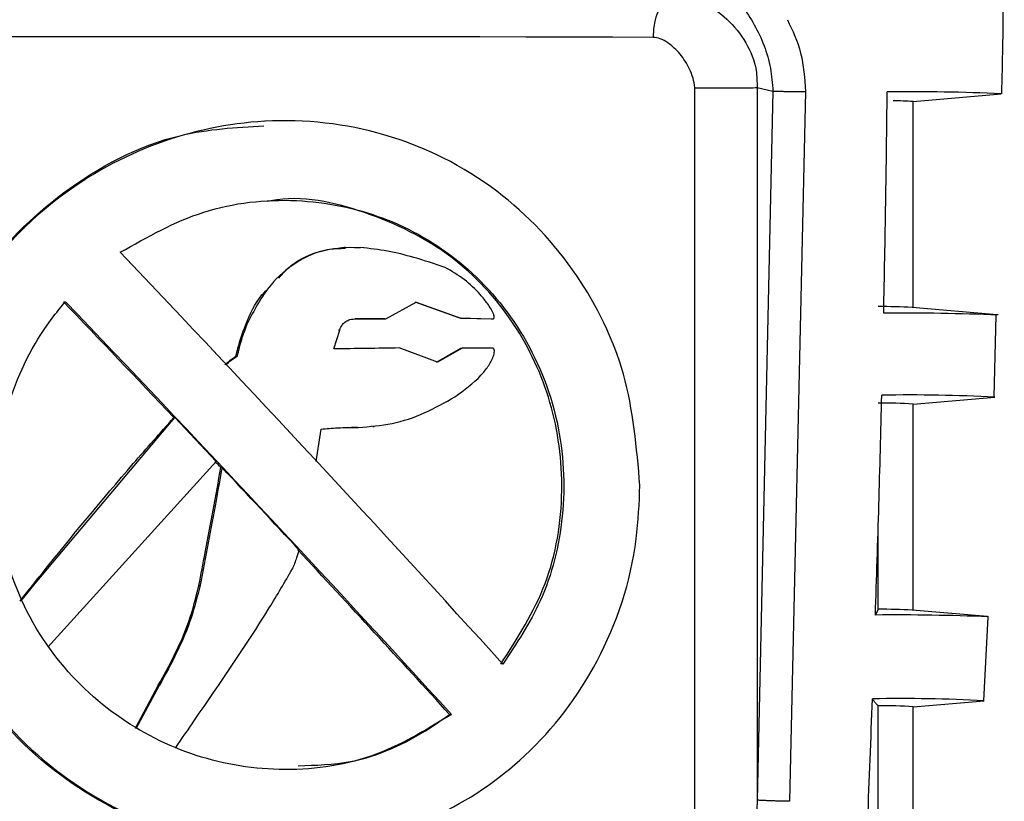
# Model space of a CAD drawing. Units: millimetres. Extents: x 50 to 2082, y 50 to 1435.
# Drawn here: x 304 to 340, y 711 to 740 of the extents above; entities that cross this region are included whole.
import ezdxf

# ---------------------------------------------------------------- set-up
doc = ezdxf.new("R2010")
doc.units = ezdxf.units.MM
doc.header["$LTSCALE"] = 5

msp = doc.modelspace()

# ---------------------------------------------------------------- linework, layer by layer
at = {"color": 7, "linetype": 'Continuous', "lineweight": 25}
for p, q in [((328.665, 677.799), (328.665, 737.028)), ((330.947, 737.029), (331.531, 736.899)), ((330.947, 737.029), (330.947, 710.947)), ((331.531, 736.899), (330.947, 710.947)), ((332.727, 736.887), (332.142, 710.906)), ((336.662, 736.516), (339.893, 736.798)), ((336.662, 728.982), (336.662, 736.519)), ((312.942, 735.799), (312.867, 735.795)), ((315.866, 731.182), (315.825, 731.18)), ((316.382, 731.174), (316.423, 731.176)), ((317.358, 728.563), (318.469, 729.175)), ((320.059, 728.585), (318.428, 729.173)), ((318.469, 729.175), (320.101, 728.587)), ((339.74, 728.713), (336.63, 728.985)), ((312.227, 728.363), (312.268, 728.365)), ((316.234, 728.562), (316.275, 728.564)), ((317.317, 728.561), (316.234, 728.562)), ((316.275, 728.564), (317.358, 728.563)), ((317.317, 728.561), (317.358, 728.563)), ((320.101, 728.587), (320.059, 728.585)), ((321.225, 728.558), (320.059, 728.585)), ((320.101, 728.587), (321.267, 728.561)), ((321.225, 728.558), (321.267, 728.561)), ((339.636, 725.706), (339.709, 728.701)), ((315.445, 727.466), (315.665, 728.157)), ((315.665, 728.157), (315.624, 728.155)), ((319.25, 726.986), (317.838, 727.499)), ((319.209, 726.984), (320.103, 727.495)), ((320.145, 727.498), (319.25, 726.986)), ((320.103, 727.495), (320.145, 727.498)), ((311.906, 727.202), (311.866, 727.199)), ((336.662, 725.439), (339.661, 725.701)), ((336.662, 717.905), (336.662, 725.441)), ((304.509, 718.876), (309.629, 724.954)), ((309.629, 724.954), (309.588, 724.951)), ((311.145, 723.347), (309.629, 724.954)), ((314.802, 723.342), (314.98, 724.527)), ((315.666, 724.578), (315.559, 724.57)), ((316.315, 724.591), (316.1, 724.588)), ((316.315, 724.591), (316.355, 724.594)), ((316.881, 724.625), (316.923, 724.627)), ((311.145, 723.347), (304.981, 716.547)), ((311.355, 723.123), (311.315, 723.12)), ((335.388, 717.936), (335.388, 721.09)), ((304.002, 718.239), (304.509, 718.876)), ((310.51, 718.81), (310.551, 718.812)), ((339.388, 717.666), (336.63, 717.907)), ((339.251, 714.591), (339.407, 717.646)), ((309.021, 715.155), (308.175, 713.567)), ((308.216, 713.57), (309.062, 715.158)), ((309.021, 715.155), (309.062, 715.158)), ((335.388, 706.859), (335.388, 714.399)), ((336.662, 714.361), (339.261, 714.588)), ((336.662, 706.827), (336.662, 714.364)), ((319.687, 714.084), (319.757, 714.088))]:
    msp.add_line(p, q, dxfattribs=at)
at = {"color": 7, "linetype": 'Continuous', "lineweight": 25, "flags": 128}
for points in [[(327.14, 738.869), (325.659, 738.874), (324.103, 738.878), (322.481, 738.882), (320.8, 738.885), (319.069, 738.888), (317.299, 738.89), (315.499, 738.891), (313.678, 738.892)], [(321.254, 727.496), (321.117, 727.496), (320.979, 727.496), (320.841, 727.497), (320.702, 727.497), (320.563, 727.497), (320.424, 727.497), (320.285, 727.498), (320.145, 727.498)]]:
    msp.add_lwpolyline(points, dxfattribs=at)
at = {"color": 7, "linetype": 'Continuous', "lineweight": 25}
for centre, radius, start, end in [((336.725, 673.683), 63.195, 87.12673, 90.91599), ((335.986, 727.935), 8.61, 85.4969, 90.3854), ((335.339, 700.343), 28.671, 87.4183, 89.9006), ((336.357, 643.197), 85.578, 87.71088, 90.517), ((335.662, 712.08), 13.399, 85.7209, 91.1693), ((336.519, 663.089), 62.69, 87.12703, 90.91584), ((335.339, 689.265), 28.671, 87.4183, 89.9006), ((336.046, 633.199), 84.528, 87.71066, 90.5174), ((336.163, 652.847), 61.819, 87.12747, 90.91567), ((335.662, 701.003), 13.399, 85.7209, 91.1693)]:
    msp.add_arc(centre, radius, start, end, dxfattribs=at)
for centre, major_axis, ratio, start_param, end_param in [((311.662, 724.395), (-25.807, 27.591), 0.042347, 4.361204, 4.914394), ((311.662, 720.487), (-24.974, 26.699), 0.042347, 4.840649, 5.004587), ((311.662, 720.487), (-25.807, 27.589), 0.042347, 4.438904, 4.993641), ((311.662, 727.329), (25.5, 0.374), 0.0032, 1.326115, 1.421819), ((311.662, 720.487), (-24.974, 26.699), 0.042347, 4.771497, 4.779933), ((311.662, 720.487), (-25.474, 27.233), 0.042347, 4.659052, 4.769637), ((311.662, 720.487), (-24.974, 26.699), 0.042347, 4.43081, 4.658695)]:
    msp.add_ellipse(centre, major_axis=major_axis, ratio=ratio, start_param=start_param, end_param=end_param, dxfattribs=at)
for points, knots in [([(339.907, 736.803), (339.923, 737.386), (340.01, 740.629), (339.967, 743.874), (339.931, 746.537)], [0, 0, 0, 0, 0.179577, 1, 1, 1, 1]), ([(327.876, 741.52), (328.117, 741.484), (328.604, 741.409), (329.493, 740.955), (330.444, 740.087), (331.127, 738.881), (331.461, 737.768), (331.508, 737.182), (331.531, 736.899)], [0, 0, 0, 0, 0.12674, 0.256185, 0.515368, 0.767909, 0.887686, 1, 1, 1, 1]), ([(327.656, 740.314), (327.794, 740.331), (328.047, 740.36), (328.491, 740.302), (329.122, 740.097), (329.883, 739.573), (330.556, 738.726), (330.945, 737.828), (330.946, 737.243), (330.947, 737.029)], [0, 0, 0, 0, 0.079721, 0.145826, 0.261551, 0.471349, 0.685539, 0.884851, 1, 1, 1, 1]), ([(332.057, 739.516), (332.245, 739.12), (332.62, 738.327), (332.691, 737.367), (332.727, 736.887)], [0, 0, 0, 0, 0.500011, 1, 1, 1, 1]), ([(328.665, 737.028), (328.649, 737.148), (328.617, 737.388), (328.439, 737.814), (328.146, 738.278), (327.76, 738.631), (327.416, 738.83), (327.227, 738.857), (327.14, 738.869)], [0, 0, 0, 0, 0.1252099, 0.2506836, 0.5001048, 0.7494559, 0.8852287, 1, 1, 1, 1]), ([(335.585, 728.772), (335.612, 730.121), (335.666, 732.82), (335.699, 735.52), (335.715, 736.87)], [0, 0, 0, 0, 0.499992, 1, 1, 1, 1]), ([(326.659, 722.464), (326.631, 721.811), (326.535, 719.563), (325.323, 715.956), (322.702, 712.51), (319.305, 710.204), (315.342, 709.035), (310.887, 709.177), (306.551, 710.864), (303.157, 713.75), (300.964, 717.264), (299.896, 721.276), (300.208, 725.745), (302.123, 729.925), (305.185, 733.116), (308.878, 735.152), (313.046, 736.034), (317.499, 735.526), (321.509, 733.493), (324.431, 730.369), (326.297, 726.617), (326.538, 723.85), (326.659, 722.464)], [0, 0, 0, 0, 0.023071, 0.0793187, 0.1334188, 0.1823923, 0.2294713, 0.2802858, 0.3364929, 0.3908922, 0.4387055, 0.484348, 0.5362514, 0.5928881, 0.6458518, 0.693989, 0.7414073, 0.7935634, 0.8500148, 0.90278, 0.9513039, 1, 1, 1, 1]), ([(299.992, 722.469), (300.124, 723.842), (300.387, 726.584), (302.393, 730.319), (305.485, 733.402), (309.216, 735.415), (311.862, 735.574), (312.886, 735.635)], [0, 0, 0, 0, 0.1995768, 0.3983726, 0.6162501, 0.8515595, 1, 1, 1, 1]), ([(321.566, 715.926), (322.175, 716.874), (323.395, 718.774), (323.965, 722.212), (323.523, 725.552), (322.124, 728.541), (319.815, 731.04), (316.715, 732.55), (314.248, 733.117), (313.072, 732.874), (313.035, 732.866)], [0, 0, 0, 0, 0.143232, 0.286829, 0.422031, 0.555725, 0.699793, 0.850972, 0.995261, 1, 1, 1, 1]), ([(307.628, 731.001), (308.621, 731.563), (310.608, 732.688), (314.057, 733.069), (317.332, 732.409), (320.204, 730.749), (322.461, 728.184), (323.802, 724.897), (323.986, 721.397), (323.219, 718.296), (322.136, 716.677), (321.637, 715.929)], [0, 0, 0, 0, 0.113704, 0.227631, 0.336922, 0.446844, 0.5638, 0.685192, 0.800206, 0.907789, 1, 1, 1, 1]), ([(315.868, 731.137), (315.647, 731.132), (315.016, 731.119), (314.043, 730.664), (312.976, 729.751), (312.528, 728.874), (312.268, 728.365)], [0, 0, 0, 0, 0.138523, 0.395371, 0.648935, 1, 1, 1, 1]), ([(313.432, 730.058), (313.575, 730.219), (313.995, 730.688), (314.985, 731.101), (315.859, 731.204), (316.323, 731.177), (316.382, 731.174)], [0, 0, 0, 0, 0.195057, 0.5701, 0.944796, 1, 1, 1, 1]), ([(319.524, 730.449), (319.145, 730.575), (318.456, 730.802), (317.421, 731.068), (316.757, 731.14), (316.423, 731.176)], [0, 0, 0, 0, 0.379637, 0.688288, 1, 1, 1, 1]), ([(321.267, 728.561), (321.276, 728.562), (321.29, 728.564), (321.306, 728.574), (321.316, 728.588), (321.323, 728.611), (321.322, 728.667), (321.259, 728.853), (321.083, 729.126), (320.736, 729.556), (320.237, 730.037), (319.765, 730.31), (319.524, 730.449)], [0, 0, 0, 0, 0.01059, 0.01584, 0.021114, 0.029094, 0.041052, 0.081066, 0.238002, 0.393228, 0.69157, 1, 1, 1, 1]), ([(312.227, 728.363), (312.39, 728.748), (312.603, 729.252), (312.994, 729.622), (313.087, 729.71)], [0, 0, 0, 0, 0.762817, 1, 1, 1, 1]), ([(319.757, 714.088), (318.807, 713.507), (316.904, 712.343), (313.488, 711.896), (310.156, 712.491), (307.157, 714.089), (304.731, 716.596), (303.364, 719.566), (302.959, 722.744), (303.48, 725.822), (304.637, 728.005), (305.478, 729.022), (305.621, 729.195)], [0, 0, 0, 0, 0.11226, 0.224742, 0.332553, 0.440691, 0.555725, 0.675573, 0.758888, 0.868382, 0.977644, 1, 1, 1, 1]), ([(311.866, 727.199), (311.913, 727.397), (312.008, 727.792), (312.154, 728.173), (312.227, 728.363)], [0, 0, 0, 0, 0.49838, 1, 1, 1, 1]), ([(312.268, 728.365), (312.195, 728.176), (312.049, 727.796), (311.954, 727.4), (311.906, 727.202)], [0, 0, 0, 0, 0.498026, 1, 1, 1, 1]), ([(315.665, 728.157), (315.694, 728.228), (315.745, 728.351), (315.884, 728.481), (316.06, 728.555), (316.195, 728.561), (316.275, 728.564)], [0, 0, 0, 0, 0.287278, 0.492452, 0.697676, 1, 1, 1, 1]), ([(319.885, 725.716), (320.221, 725.956), (320.668, 726.275), (321.1, 726.813), (321.257, 727.084), (321.319, 727.284), (321.33, 727.364), (321.327, 727.423), (321.317, 727.454), (321.303, 727.477), (321.282, 727.491), (321.265, 727.494), (321.254, 727.496)], [0, 0, 0, 0, 0.515519, 0.684954, 0.857501, 0.896985, 0.938835, 0.953722, 0.968724, 0.977492, 0.986363, 1, 1, 1, 1]), ([(311.452, 726.882), (311.517, 726.94), (311.647, 727.056), (311.793, 727.151), (311.866, 727.199)], [0, 0, 0, 0, 0.498135, 1, 1, 1, 1]), ([(311.493, 726.884), (311.557, 726.942), (311.687, 727.058), (311.833, 727.154), (311.906, 727.202)], [0, 0, 0, 0, 0.498137, 1, 1, 1, 1]), ([(316.355, 724.594), (316.767, 724.626), (317.597, 724.692), (318.793, 725.089), (319.517, 725.505), (319.885, 725.716)], [0, 0, 0, 0, 0.326438, 0.65812, 1, 1, 1, 1]), ([(335.283, 717.724), (335.326, 719.065), (335.414, 721.747), (335.482, 724.43), (335.517, 725.772)], [0, 0, 0, 0, 0.499993, 1, 1, 1, 1]), ([(303.959, 718.236), (304.227, 718.573), (305.569, 720.262), (307.432, 722.518), (309.092, 724.391), (309.588, 724.951)], [0, 0, 0, 0, 0.148932, 0.745226, 1, 1, 1, 1]), ([(314.98, 724.527), (315.182, 724.546), (315.64, 724.588), (316.098, 724.592), (316.355, 724.594)], [0, 0, 0, 0, 0.438608, 1, 1, 1, 1]), ([(310.51, 718.81), (310.587, 719.211), (310.762, 720.13), (311.03, 721.566), (311.22, 722.602), (311.315, 723.12)], [0, 0, 0, 0, 0.279294, 0.639644, 1, 1, 1, 1]), ([(311.355, 723.123), (311.282, 722.721), (311.114, 721.802), (310.847, 720.365), (310.65, 719.33), (310.551, 718.812)], [0, 0, 0, 0, 0.279296, 0.639645, 1, 1, 1, 1]), ([(314.318, 709.168), (314.317, 709.168), (313.023, 708.897), (311.112, 709.31), (307.909, 710.257), (304.78, 712.066), (301.728, 715.522), (300.179, 719.235), (300.039, 721.659), (299.992, 722.469)], [0, 0, 0, 0, 0.00013, 0.183301, 0.248744, 0.459663, 0.670053, 0.889665, 1, 1, 1, 1]), ([(314.171, 720.113), (314.145, 720.015), (314.08, 719.776), (313.987, 719.547), (313.932, 719.411)], [0, 0, 0, 0, 0.408969, 1, 1, 1, 1]), ([(309.651, 712.855), (309.882, 713.194), (311.041, 714.893), (312.542, 717.036), (313.653, 718.933), (313.932, 719.411)], [0, 0, 0, 0, 0.157521, 0.787914, 1, 1, 1, 1]), ([(309.021, 715.155), (309.221, 715.515), (309.64, 716.269), (310.177, 717.482), (310.399, 718.365), (310.51, 718.81)], [0, 0, 0, 0, 0.3117892, 0.653258, 1, 1, 1, 1]), ([(310.551, 718.812), (310.452, 718.411), (310.246, 717.571), (309.723, 716.351), (309.283, 715.557), (309.062, 715.158)], [0, 0, 0, 0, 0.312262, 0.654331, 1, 1, 1, 1]), ([(335.388, 717.936), (335.378, 717.92), (335.357, 717.887), (335.322, 717.817), (335.297, 717.758), (335.283, 717.724)], [0, 0, 0, 0, 0.306831, 0.613661, 1, 1, 1, 1]), ([(334.845, 706.691), (334.898, 707.868), (335.017, 710.523), (335.118, 713.18), (335.175, 714.658)], [0, 0, 0, 0, 0.44338, 1, 1, 1, 1]), ([(335.175, 714.658), (335.195, 714.627), (335.235, 714.565), (335.306, 714.475), (335.358, 714.426), (335.388, 714.399)], [0, 0, 0, 0, 0.300655, 0.60131, 1, 1, 1, 1]), ([(314.146, 712.206), (314.79, 712.226), (316.517, 712.281), (318.366, 713.152), (319.452, 713.918), (319.687, 714.084)], [0, 0, 0, 0, 0.317892, 0.852386, 1, 1, 1, 1]), ([(330.947, 710.947), (330.898, 709.017), (330.803, 705.265), (330.606, 699.527), (330.355, 693.776), (330.06, 688.289), (329.786, 684.792), (329.664, 683.235)], [0, 0, 0, 0, 0.208749, 0.405833, 0.620801, 0.831189, 1, 1, 1, 1])]:
    msp.add_open_spline(points, degree=3, knots=knots, dxfattribs=at)
for points in [[(327.656, 740.315), (327.581, 740.233), (327.432, 740.067), (327.269, 739.712), (327.16, 739.306), (327.147, 739.015), (327.14, 738.869)], [(313.678, 738.892), (311.209, 738.892), (306.27, 738.892), (301.783, 738.882), (299.54, 738.878)], [(328.665, 737.028), (328.813, 737.028), (329.109, 737.027), (329.479, 737.027), (329.664, 737.027)], [(329.664, 737.027), (329.781, 737.027), (330.015, 737.027), (330.357, 737.027), (330.678, 737.028), (330.857, 737.028), (330.947, 737.029)], [(331.531, 736.899), (331.574, 736.898), (331.659, 736.897), (331.81, 736.895), (331.972, 736.893), (332.139, 736.892), (332.305, 736.89), (332.463, 736.889), (332.608, 736.888), (332.687, 736.888), (332.727, 736.887)], [(332.142, 710.906), (332.102, 710.906), (332.023, 710.907), (331.878, 710.909), (331.721, 710.913), (331.555, 710.918), (331.387, 710.924), (331.226, 710.931), (331.074, 710.939), (330.989, 710.944), (330.947, 710.947)]]:
    msp.add_open_spline(points, degree=3, dxfattribs=at)

doc.saveas('drawing.dxf')
